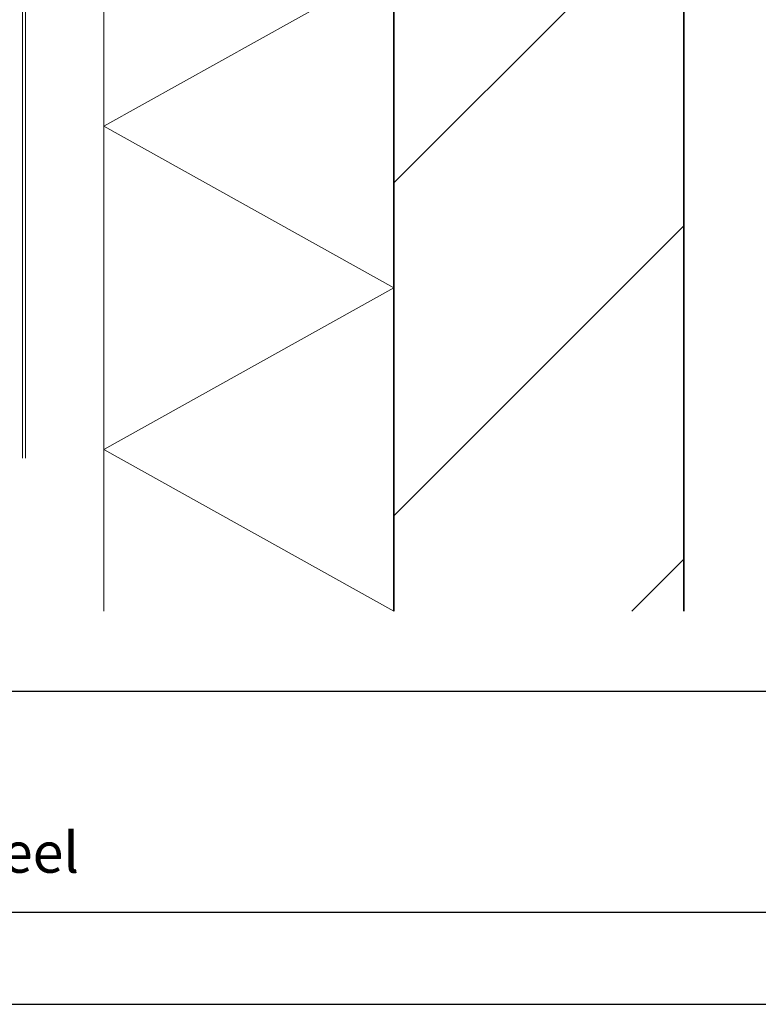
# Model space of a CAD drawing. Units: millimetres. Extents: x 711560 to 712668, y 176164 to 177012.
# Drawn here: x 712154 to 712409, y 176164 to 176503 of the extents above; entities that cross this region are included whole.
import ezdxf
from ezdxf.enums import TextEntityAlignment as Align

# ---------------------------------------------------------------- set-up
doc = ezdxf.new("R2010")
doc.units = ezdxf.units.MM
doc.header["$LTSCALE"] = 254
for name, color, linetype, lineweight in [('A-LANGSHOUT', 7, 'Continuous', 5), ('Arcering overigen', 8, 'Continuous', 0), ('Doorsnede wanden en vloeren', 7, 'Continuous', 35), ('Tekst', 7, 'Continuous', 25)]:
    doc.layers.add(name, color=color, linetype=linetype, lineweight=lineweight)
doc.styles.add('Standaard', font='arial.ttf')

# ---------------------------------------------------------------- blocks, each defined once
blk = doc.blocks.new('Kader Keralit Landscape')
for p, q in [((0, 27.008), (277, 27.008)), ((0, 7.946), (277, 7.946))]:
    blk.add_line(p, q)
blk.add_lwpolyline([(277, 190), (0, 190), (0, 0), (277, 0)], close=True)
at = {"layer": 'Tekst', "ltscale": 10, "style": 'Standaard'}
for tag, p in [('BETREFT1', (36.268, 19.985)), ('BETREFT2', (36.268, 11.346))]:
    blk.add_attdef(tag, p, '', height=3.5, dxfattribs=at)
blk.add_attdef('DET', text='', height=8, dxfattribs=at).set_placement((12.034, 17.477), align=Align.MIDDLE_CENTER)
blk = doc.blocks.new('TRG-IZO')
at = {"color": 252}
for p, q in [((0, 108), (100, 108)), ((0, 0), (50, 108)), ((50, 108), (100, 0))]:
    blk.add_line(p, q, dxfattribs=at)

msp = doc.modelspace()

# ---------------------------------------------------------------- hatches: boundary and pattern name
at = {"layer": 'Arcering overigen', "ltscale": 10}
h = msp.add_hatch(dxfattribs=at)
h.set_pattern_fill('ANSI31', color=256, scale=650, style=0)
h.set_pattern_definition([(45, (682539.47, 169224.25), (-57.45243, 57.45243), [])])
h.paths.add_polyline_path([(712383.47, 176299.15), (712283.47, 176299.15), (712283.47, 176608.61), (712383.47, 176608.61)])

# ---------------------------------------------------------------- linework, layer by layer
for p, q in [((712155.47, 176351.87), (712155.47, 176631.61)), ((712156.47, 176351.87), (712156.47, 176630.61))]:
    msp.add_line(p, q, dxfattribs=at)
at = {"layer": 'Doorsnede wanden en vloeren'}
msp.add_lwpolyline([(712383.47, 176299.15), (712383.47, 176608.61), (712283.47, 176608.61), (712283.47, 176299.15)], dxfattribs=at)

# ---------------------------------------------------------------- block references
ref = msp.add_blockref('Kader Keralit Landscape', (711560.06, 176163.57), dxfattribs=dict(xscale=4, yscale=4, zscale=4))
ref.add_attrib('BETREFT2', 'Met gevelpan; onderbekleding d.m.v. dakrandpaneel', (711705.13, 176208.95), dxfattribs={"layer": 'Tekst', "ltscale": 10, "height": 14, "style": 'Standaard'})
at = {"layer": 'A-LANGSHOUT', "ltscale": 10, "xscale": 1.114851333378932, "yscale": 0.9259259259259259, "zscale": 1.114851333378932, "rotation": 90}
for p in [(712283.47, 176410.64), (712283.47, 176299.15)]:
    msp.add_blockref('TRG-IZO', p, dxfattribs=at)

doc.saveas('drawing.dxf')
